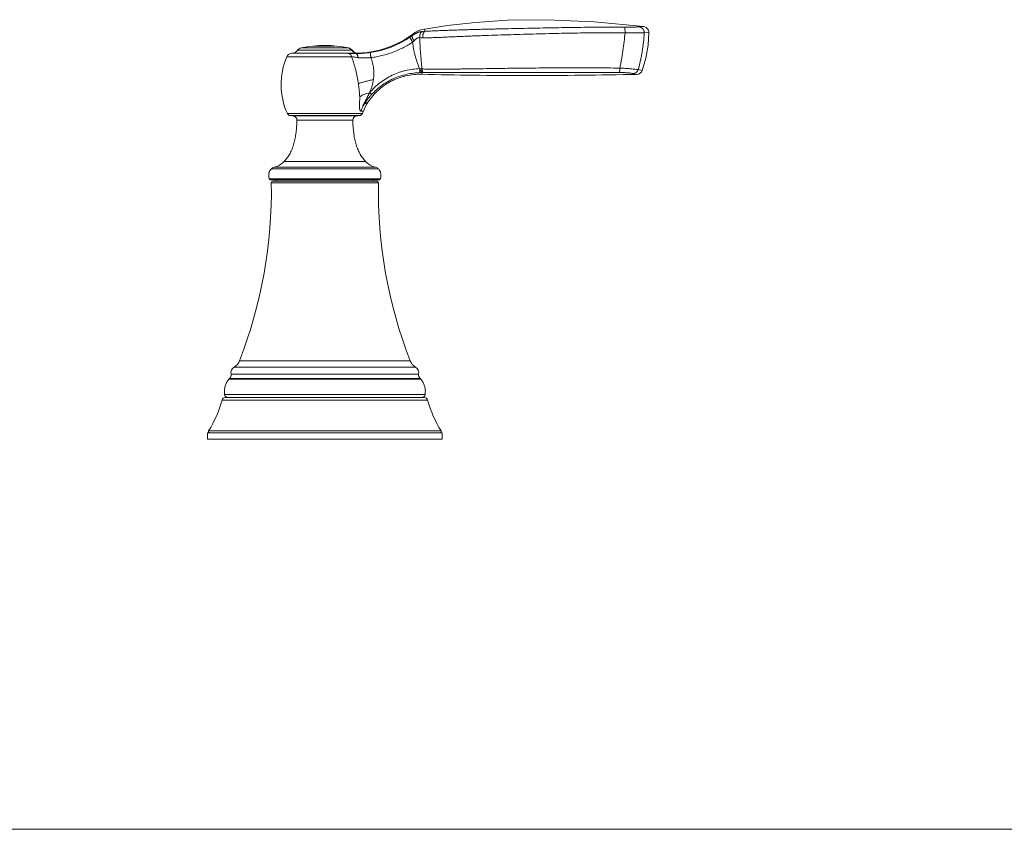
# Model space of a CAD drawing. Units: inches. Extents: x 0 to 40, y 0 to 20.
# Drawn here: x 20.7 to 29.1, y 0 to 6.9 of the extents above; entities that cross this region are included whole.
import ezdxf

# ---------------------------------------------------------------- set-up
doc = ezdxf.new("R2010")
doc.units = ezdxf.units.IN
doc.header["$LTSCALE"] = 2.2
doc.header["$MEASUREMENT"] = 0
doc.layers.get('0').update_dxf_attribs({"linetype": 'CONTINUOUS'})
doc.layers.add('02___PRT_ALL_AXES', color=7, linetype='CONTINUOUS')
doc.layers.add('03___PRT_ALL_CURVES', color=7, linetype='CONTINUOUS')

msp = doc.modelspace()

# ---------------------------------------------------------------- linework, layer by layer
at = {"color": 0, "linetype": 'Continuous', "lineweight": 0}
for p, q in [((24.1618, 6.7983), (24.1395, 6.7971)), ((24.1618, 6.7983), (24.1575, 6.8171)), ((26.0263, 6.8381), (25.9886, 6.836)), ((24.0561, 6.7722), (24.0527, 6.7604)), ((26.0302, 6.7857), (26.07, 6.7881)), ((23.0766, 6.6371), (23.5379, 6.6371)), ((23.5074, 6.6574), (23.1077, 6.6574)), ((23.5109, 6.6574), (23.5074, 6.6574)), ((23.5421, 6.637), (23.5379, 6.6371)), ((22.9847, 6.5809), (23.537, 6.5809)), ((23.0249, 6.6109), (23.0342, 6.612)), ((23.0249, 6.6109), (23.5089, 6.6109)), ((23.5795, 6.612), (23.0342, 6.612)), ((23.5752, 6.6081), (23.5756, 6.6079)), ((23.58, 6.6125), (23.5795, 6.612)), ((24.1269, 6.4795), (24.1166, 6.4804)), ((26.0138, 6.465), (25.9786, 6.4721)), ((24.1343, 6.4464), (24.1217, 6.4461)), ((24.1343, 6.4464), (24.1343, 6.4325)), ((25.9364, 6.4386), (25.9677, 6.4315)), ((23.6912, 6.2755), (23.7079, 6.26)), ((23.6291, 6.0978), (22.9896, 6.0978)), ((23.0134, 6.0804), (23.6053, 6.0804)), ((23.5785, 6.0773), (23.0402, 6.0773)), ((23.0713, 6.0416), (23.5472, 6.0416)), ((23.6053, 6.0804), (23.5785, 6.0773)), ((23.6166, 6.1189), (23.6378, 6.1181)), ((22.854, 5.6269), (23.7647, 5.6269)), ((22.8769, 5.6397), (23.7418, 5.6397)), ((23.6558, 5.6895), (22.9628, 5.6895)), ((23.7835, 5.5404), (22.8352, 5.5404)), ((22.8529, 5.507), (23.7658, 5.507)), ((23.7508, 5.5223), (22.8679, 5.5223)), ((22.896, 5.5325), (22.896, 5.5223)), ((23.7226, 5.5325), (23.7226, 5.5223)), ((22.5831, 3.9923), (24.0355, 3.9923)), ((24.1086, 3.8776), (22.5101, 3.8776)), ((22.5371, 3.9376), (24.0816, 3.9376)), ((22.4916, 3.8344), (22.4975, 3.8404)), ((22.4916, 3.8344), (24.127, 3.8344)), ((22.4975, 3.8404), (24.1212, 3.8404)), ((24.127, 3.8344), (24.1212, 3.8404)), ((24.164, 3.7048), (22.4548, 3.7048)), ((22.4335, 3.6564), (24.1852, 3.6564)), ((24.1563, 3.6783), (22.4624, 3.6783)), ((24.2998, 3.3935), (22.3189, 3.3935)), ((0, 0), (40, 0))]:
    msp.add_line(p, q, dxfattribs=at)
for points in [[(26.0264, 6.8381), (25.6044, 6.8803), (25.1979, 6.8974), (24.8666, 6.8926), (24.5904, 6.8747), (24.3556, 6.8485), (24.1575, 6.8171)], [(24.1575, 6.8171), (24.1282, 6.8108), (24.1012, 6.8018), (24.0766, 6.7871), (24.0561, 6.7723)], [(26.07, 6.7881), (26.0695, 6.7955), (26.0656, 6.809), (26.0582, 6.8208), (26.0478, 6.8301), (26.0352, 6.8361), (26.0264, 6.8381)], [(24.0561, 6.7722), (23.9725, 6.7178), (23.8772, 6.6716), (23.7771, 6.6384), (23.6739, 6.6186), (23.58, 6.6125)], [(26.0138, 6.465), (26.044, 6.5687), (26.0634, 6.6809), (26.07, 6.7881)]]:
    msp.add_lwpolyline(points, dxfattribs=at)
for centre, radius, start, end in [((23.583, 7.4157), 0.8062, 278.16035, 304.26784), ((23.3517, 7.7559), 1.2175, 304.25004, 305.1511), ((23.5548, 7.2446), 0.7361, 313.06687, 314.34405), ((24.1778, 8.0823), 1.3393, 267.42027, 268.5657), ((23.0275, 6.6716), 0.06, 276.44418, 324.93906), ((23.1175, 6.6084), 0.05, 101.3468, 144.93906), ((23.3093, 5.6525), 1.025, 78.65809, 101.3468), ((23.5011, 6.6084), 0.05, 34.93048, 78.65636), ((23.5913, 6.6714), 0.06, 214.93054, 259.12658), ((23.5364, 6.345), 0.6, 156.84429, 204.3244), ((23.0307, 6.5612), 0.05, 96.66365, 156.84429), ((23.5615, 7.56), 0.9521, 270.82263, 278.20524), ((24.1556, 6.7487), 0.2707, 263.91192, 266.01572), ((25.9666, 6.4815), 0.05, 271.23552, 340.69783), ((24.1384, 7.3712), 0.9248, 269.7493, 270.56706), ((24.071, 5.9443), 0.4868, 151.49595, 158.98988), ((24.0729, 5.9405), 0.47, 146.93753, 157.78799), ((23.017, 6.1102), 0.03, 204.3244, 263.06499), ((23.3093, 8.5139), 2.4514, 263.06499, 263.69635), ((23.0363, 6.0425), 0.035, 358.50827, 83.69635), ((23.5823, 6.0425), 0.035, 96.30365, 181.49173), ((23.3093, 8.5139), 2.4514, 276.30365, 276.93501), ((23.6017, 6.1102), 0.03, 276.93501, 335.6756), ((23.0823, 6.345), 0.6, 335.6756, 337.78814), ((22.889, 5.5912), 0.05, 104.05883, 134.42639), ((22.8331, 5.8143), 0.18, 284.05883, 316.10064), ((23.7855, 5.8143), 0.18, 223.89936, 255.94117), ((23.7297, 5.5912), 0.05, 45.57361, 75.94117), ((22.9615, 5.5718), 0.1299, 181.56224, 185.12485), ((22.845, 5.5425), 0.01, 191.88771, 270), ((22.8972, 5.5777), 0.0651, 147.09588, 151.5423), ((23.7737, 5.5425), 0.01, 270, 348.11229), ((22.8679, 5.5073), 0.015, 90, 180.99104), ((23.7508, 5.5073), 0.015, 359.00896, 90), ((27.7652, 5.4379), 4, 179.00896, 201.18628), ((22.4806, 4.032), 0.11, 300.91385, 338.81372), ((24.1381, 4.032), 0.11, 201.18628, 239.08615), ((22.4708, 3.8702), 0.04, 311.74291, 10.70008), ((22.5666, 3.8883), 0.0575, 120.91385, 190.70008), ((24.0521, 3.8883), 0.0575, 349.29992, 59.08615), ((24.1479, 3.8702), 0.04, 169.29992, 228.25709), ((22.5374, 3.7956), 0.06, 131.74291, 139.69107), ((24.0813, 3.7956), 0.06, 40.30893, 48.25709), ((24.0116, 3.7329), 0.1534, 16.00413, 28.41231), ((24.0078, 3.7319), 0.1574, 11.92951, 15.99969), ((24.0086, 3.732), 0.1566, 11.91995, 16.00925), ((22.4845, 3.7083), 0.03, 186.71334, 270), ((24.1342, 3.7083), 0.03, 270, 353.28666), ((21.4443, 3.9313), 1.0267, 328.41287, 344.46611), ((22.4624, 3.6483), 0.03, 90, 164.43089), ((24.1563, 3.6483), 0.03, 15.56911, 90), ((25.1744, 3.9313), 1.0267, 195.53389, 211.58713), ((22.3274, 3.3883), 0.01, 148.4526, 270), ((24.2913, 3.3883), 0.01, 270, 31.5474)]:
    msp.add_arc(centre, radius, start, end, dxfattribs=at)
for points, knots in [([(24.1395, 6.7971), (24.1359, 6.7969), (24.1286, 6.7962), (24.1193, 6.7947), (24.1117, 6.7929), (24.1059, 6.7912), (24.1001, 6.7891), (24.0945, 6.7865), (24.089, 6.7838), (24.0836, 6.7808), (24.0784, 6.7776), (24.0732, 6.7744), (24.068, 6.771), (24.0612, 6.7664), (24.0561, 6.7628), (24.0527, 6.7604)], [0, 0, 0, 0, 0.111605, 0.230709, 0.293012, 0.356761, 0.421057, 0.485328, 0.549445, 0.61325, 0.676893, 0.740711, 0.804996, 0.869768, 1, 1, 1, 1]), ([(24.1395, 6.7971), (24.1377, 6.7964), (24.1341, 6.7944), (24.1293, 6.7901), (24.1252, 6.7845), (24.1219, 6.7778), (24.1194, 6.7702), (24.1177, 6.7619), (24.1171, 6.7532), (24.1172, 6.7474), (24.1175, 6.7444)], [0, 0, 0, 0, 0.096213, 0.200368, 0.313959, 0.43737, 0.569665, 0.709139, 0.853619, 1, 1, 1, 1]), ([(24.1618, 6.7983), (24.1603, 6.7976), (24.1571, 6.7955), (24.1532, 6.791), (24.1499, 6.7852), (24.1472, 6.7782), (24.1452, 6.7703), (24.144, 6.7616), (24.1436, 6.7526), (24.144, 6.7465), (24.1443, 6.7435)], [0, 0, 0, 0, 0.085203, 0.182356, 0.29309, 0.417237, 0.552988, 0.697657, 0.848055, 1, 1, 1, 1]), ([(25.863, 6.8336), (25.8275, 6.834), (25.7743, 6.8342), (25.7033, 6.834), (25.6322, 6.8336), (25.5431, 6.8327), (25.4362, 6.8313), (25.3292, 6.8297), (25.2222, 6.8278), (25.1151, 6.8258), (25.0079, 6.8237), (24.9008, 6.8214), (24.8116, 6.8194), (24.7402, 6.8177), (24.6868, 6.8164), (24.6333, 6.8151), (24.5799, 6.8137), (24.5266, 6.8122), (24.4734, 6.8106), (24.4291, 6.8092), (24.3937, 6.808), (24.3584, 6.8068), (24.3144, 6.8052), (24.2621, 6.8029), (24.2192, 6.801), (24.1859, 6.7995), (24.1697, 6.7987), (24.1618, 6.7983)], [0, 0, 0, 0, 0.062485, 0.093799, 0.125149, 0.187929, 0.25078, 0.313676, 0.376602, 0.43955, 0.502515, 0.565483, 0.628432, 0.659888, 0.691327, 0.722742, 0.754126, 0.785474, 0.816776, 0.848021, 0.863622, 0.879209, 0.910316, 0.941214, 0.97147, 0.986072, 1, 1, 1, 1]), ([(25.9886, 6.836), (25.9854, 6.8358), (25.9783, 6.8355), (25.9666, 6.8351), (25.9529, 6.8347), (25.9374, 6.8344), (25.9204, 6.834), (25.9021, 6.8338), (25.8828, 6.8336), (25.8697, 6.8336), (25.863, 6.8336)], [0, 0, 0, 0, 0.075849, 0.169335, 0.279322, 0.40338, 0.539588, 0.685873, 0.84008, 1, 1, 1, 1]), ([(25.863, 6.8336), (25.8631, 6.8334), (25.8635, 6.8327), (25.8639, 6.8315), (25.8642, 6.83), (25.8646, 6.8281), (25.865, 6.8259), (25.8654, 6.8224), (25.8659, 6.8173), (25.8663, 6.8105), (25.8666, 6.8029), (25.8667, 6.7948), (25.8667, 6.7892), (25.8667, 6.7864)], [0, 0, 0, 0, 0.019529, 0.045915, 0.079246, 0.11944, 0.16627, 0.219439, 0.343401, 0.487791, 0.648519, 0.821095, 1, 1, 1, 1]), ([(25.9886, 6.836), (25.9914, 6.8357), (25.997, 6.8344), (26.0049, 6.8309), (26.0122, 6.826), (26.0185, 6.8196), (26.0236, 6.8122), (26.0274, 6.8039), (26.0297, 6.795), (26.0302, 6.7888), (26.0302, 6.7857)], [0, 0, 0, 0, 0.119598, 0.240636, 0.363226, 0.48772, 0.614026, 0.741849, 0.870842, 1, 1, 1, 1]), ([(24.0369, 6.7495), (24.0368, 6.7492), (24.0366, 6.7485), (24.0366, 6.7473), (24.0369, 6.7458), (24.0373, 6.7441), (24.038, 6.742), (24.0393, 6.7387), (24.0414, 6.734), (24.0445, 6.7279), (24.0483, 6.7212), (24.0527, 6.714), (24.0558, 6.7092), (24.0574, 6.7068)], [0, 0, 0, 0, 0.018748, 0.043426, 0.074812, 0.113159, 0.158406, 0.21035, 0.333097, 0.477977, 0.640785, 0.816774, 1, 1, 1, 1]), ([(24.0527, 6.7604), (24.0522, 6.7597), (24.0518, 6.7583), (24.0518, 6.7564), (24.0519, 6.7545), (24.0523, 6.7524), (24.0532, 6.7491), (24.0548, 6.7444), (24.0575, 6.7385), (24.0608, 6.7319), (24.0648, 6.7251), (24.0677, 6.7204), (24.0693, 6.7181)], [0, 0, 0, 0, 0.053459, 0.087848, 0.128033, 0.174175, 0.226242, 0.347433, 0.489156, 0.648009, 0.820002, 1, 1, 1, 1]), ([(24.0693, 6.7181), (24.0711, 6.7199), (24.0739, 6.7226), (24.0776, 6.726), (24.0804, 6.7286), (24.0832, 6.7311), (24.086, 6.7336), (24.0889, 6.7359), (24.0918, 6.7381), (24.0949, 6.74), (24.0981, 6.7414), (24.1013, 6.7426), (24.1057, 6.7436), (24.1111, 6.7443), (24.1154, 6.7444), (24.1175, 6.7444)], [0, 0, 0, 0, 0.134517, 0.201262, 0.267703, 0.333866, 0.399734, 0.464915, 0.528941, 0.591655, 0.653281, 0.713939, 0.77347, 0.888827, 1, 1, 1, 1]), ([(24.1175, 6.7444), (24.1182, 6.7218), (24.1201, 6.6768), (24.1245, 6.6098), (24.1298, 6.5439), (24.1343, 6.5003), (24.1368, 6.4787)], [0, 0, 0, 0, 0.254965, 0.50677, 0.75501, 1, 1, 1, 1]), ([(24.1443, 6.7435), (24.1523, 6.7432), (24.1645, 6.7431), (24.181, 6.7432), (24.198, 6.7434), (24.2196, 6.7438), (24.2458, 6.7447), (24.2723, 6.7457), (24.299, 6.7469), (24.3258, 6.7482), (24.3526, 6.7495), (24.3795, 6.7508), (24.4063, 6.752), (24.4332, 6.7532), (24.4691, 6.7547), (24.5141, 6.7566), (24.568, 6.7587), (24.622, 6.7607), (24.6941, 6.7633), (24.7843, 6.7663), (24.8926, 6.7697), (25.0009, 6.773), (25.1093, 6.776), (25.2176, 6.7788), (25.3259, 6.7813), (25.4342, 6.7833), (25.5244, 6.7846), (25.5966, 6.7854), (25.6507, 6.7859), (25.7047, 6.7863), (25.7767, 6.7865), (25.8307, 6.7865), (25.8667, 6.7864)], [0, 0, 0, 0, 0.014018, 0.021267, 0.028633, 0.043637, 0.058896, 0.074313, 0.089824, 0.105384, 0.120974, 0.136578, 0.152193, 0.167819, 0.183456, 0.214761, 0.246101, 0.27747, 0.308863, 0.371701, 0.434581, 0.497478, 0.560374, 0.62326, 0.686134, 0.748992, 0.811829, 0.843235, 0.874629, 0.906008, 0.937369, 1, 1, 1, 1]), ([(25.8667, 6.7864), (25.8645, 6.761), (25.8593, 6.7102), (25.851, 6.6471), (25.8433, 6.5968), (25.8369, 6.5594), (25.8299, 6.5223), (25.8249, 6.4977), (25.8224, 6.4854)], [0, 0, 0, 0, 0.251335, 0.502473, 0.627635, 0.752363, 0.876535, 1, 1, 1, 1]), ([(25.8667, 6.7864), (25.8755, 6.7862), (25.8885, 6.786), (25.9057, 6.7858), (25.9223, 6.7857), (25.942, 6.7856), (25.9643, 6.7855), (25.9845, 6.7855), (26.0022, 6.7855), (26.0172, 6.7856), (26.0262, 6.7857), (26.0302, 6.7857)], [0, 0, 0, 0, 0.160707, 0.239355, 0.31634, 0.464014, 0.601175, 0.7254, 0.834493, 0.926578, 1, 1, 1, 1]), ([(25.9786, 6.4721), (25.9859, 6.4973), (25.9957, 6.5357), (26.0066, 6.5875), (26.0161, 6.6399), (26.025, 6.7059), (26.029, 6.7591), (26.0302, 6.7857)], [0, 0, 0, 0, 0.24797, 0.372828, 0.49808, 0.749141, 1, 1, 1, 1]), ([(23.5379, 6.6371), (23.5361, 6.6397), (23.532, 6.6446), (23.5247, 6.6505), (23.5164, 6.655), (23.5104, 6.6568), (23.5074, 6.6574)], [0, 0, 0, 0, 0.251129, 0.501522, 0.751131, 1, 1, 1, 1]), ([(23.5795, 6.612), (23.5754, 6.6124), (23.5672, 6.6143), (23.5558, 6.6196), (23.5458, 6.6273), (23.5403, 6.6337), (23.5379, 6.6371)], [0, 0, 0, 0, 0.248812, 0.49836, 0.748783, 1, 1, 1, 1]), ([(23.7015, 6.574), (23.7174, 6.576), (23.7491, 6.5811), (23.796, 6.5917), (23.8423, 6.6045), (23.8878, 6.6198), (23.9322, 6.6376), (23.9683, 6.6546), (23.9965, 6.6693), (24.0243, 6.6849), (24.0444, 6.6977), (24.0574, 6.7068)], [0, 0, 0, 0, 0.12554, 0.251032, 0.376322, 0.501379, 0.626282, 0.75106, 0.813408, 0.875695, 1, 1, 1, 1]), ([(24.0574, 6.7068), (24.0583, 6.6969), (24.0599, 6.6821), (24.0627, 6.6626), (24.0652, 6.6479), (24.068, 6.6334), (24.0712, 6.619), (24.0747, 6.6047), (24.0798, 6.5858), (24.0868, 6.5623), (24.0959, 6.5346), (24.1057, 6.5073), (24.1129, 6.4893), (24.1166, 6.4804)], [0, 0, 0, 0, 0.126466, 0.189642, 0.252733, 0.315713, 0.378568, 0.441309, 0.503939, 0.628835, 0.753151, 0.876861, 1, 1, 1, 1]), ([(23.537, 6.5809), (23.5364, 6.5829), (23.5351, 6.5867), (23.5317, 6.5938), (23.5273, 6.6), (23.5221, 6.6049), (23.5179, 6.6078), (23.5135, 6.6098), (23.5104, 6.6106), (23.5089, 6.6109)], [0, 0, 0, 0, 0.143425, 0.282358, 0.54265, 0.664203, 0.780344, 0.891924, 1, 1, 1, 1]), ([(23.5089, 6.6109), (23.5139, 6.6109), (23.5244, 6.6108), (23.5466, 6.61), (23.5638, 6.6088), (23.5756, 6.6079)], [0, 0, 0, 0, 0.226489, 0.470358, 1, 1, 1, 1]), ([(23.537, 6.5809), (23.5413, 6.5806), (23.55, 6.5799), (23.5636, 6.5783), (23.5779, 6.5762), (23.5877, 6.5744), (23.5927, 6.5735)], [0, 0, 0, 0, 0.226215, 0.470408, 0.729462, 1, 1, 1, 1]), ([(23.537, 6.5809), (23.5405, 6.5718), (23.5472, 6.5534), (23.5563, 6.5254), (23.5646, 6.497), (23.5746, 6.4587), (23.5852, 6.4104), (23.5919, 6.3714), (23.5948, 6.3519)], [0, 0, 0, 0, 0.12353, 0.24794, 0.372979, 0.498477, 0.749946, 1, 1, 1, 1]), ([(23.5752, 6.6081), (23.5762, 6.6088), (23.5777, 6.6101), (23.579, 6.6115), (23.5795, 6.612)], [0, 0, 0, 0, 0.642476, 1, 1, 1, 1]), ([(23.5756, 6.6079), (23.5766, 6.6076), (23.5788, 6.6067), (23.5817, 6.6043), (23.5843, 6.601), (23.5867, 6.5969), (23.5887, 6.5919), (23.5905, 6.5863), (23.5918, 6.5801), (23.5924, 6.5758), (23.5927, 6.5735)], [0, 0, 0, 0, 0.080571, 0.171265, 0.275276, 0.393892, 0.52709, 0.673854, 0.832446, 1, 1, 1, 1]), ([(23.5927, 6.5735), (23.597, 6.5732), (23.6056, 6.5726), (23.6188, 6.572), (23.6323, 6.5717), (23.6459, 6.5716), (23.6597, 6.5717), (23.6736, 6.5722), (23.6876, 6.573), (23.6969, 6.5736), (23.7015, 6.574)], [0, 0, 0, 0, 0.118462, 0.23965, 0.363145, 0.488509, 0.615324, 0.743189, 0.871611, 1, 1, 1, 1]), ([(23.6974, 6.6177), (23.6974, 6.6177), (23.6973, 6.6175), (23.6972, 6.6171), (23.6972, 6.6163), (23.6972, 6.6151), (23.6972, 6.6135), (23.6973, 6.6116), (23.6975, 6.6094), (23.6977, 6.6069), (23.698, 6.6029), (23.6986, 6.5974), (23.6994, 6.5901), (23.7004, 6.5823), (23.7011, 6.5768), (23.7015, 6.574)], [0, 0, 0, 0, 0.004784, 0.011513, 0.031008, 0.0586, 0.094185, 0.137514, 0.188273, 0.246131, 0.310647, 0.457617, 0.624894, 0.807685, 1, 1, 1, 1]), ([(23.7229, 6.3865), (23.725, 6.4022), (23.7276, 6.4339), (23.7256, 6.4737), (23.7208, 6.5052), (23.7141, 6.5363), (23.7071, 6.5592), (23.7015, 6.574)], [0, 0, 0, 0, 0.249075, 0.499552, 0.624991, 0.750361, 1, 1, 1, 1]), ([(23.6912, 6.2755), (23.7042, 6.2911), (23.732, 6.3208), (23.7783, 6.3606), (23.8284, 6.3952), (23.8819, 6.4245), (23.9288, 6.444), (23.9673, 6.4567), (24.0063, 6.4672), (24.0561, 6.4765), (24.0964, 6.4798), (24.1166, 6.4804)], [0, 0, 0, 0, 0.125251, 0.250523, 0.375749, 0.500903, 0.625935, 0.688414, 0.750851, 0.875558, 1, 1, 1, 1]), ([(24.1217, 6.4461), (24.1216, 6.4464), (24.1213, 6.4469), (24.1207, 6.4484), (24.12, 6.4507), (24.1193, 6.454), (24.1186, 6.4582), (24.118, 6.463), (24.1172, 6.4704), (24.1168, 6.4763), (24.1166, 6.4804)], [0, 0, 0, 0, 0.024262, 0.054237, 0.131446, 0.231153, 0.351855, 0.491657, 0.648225, 1, 1, 1, 1]), ([(24.1343, 6.4464), (24.1341, 6.4466), (24.1337, 6.4471), (24.1328, 6.4485), (24.1317, 6.4508), (24.1306, 6.4541), (24.1296, 6.458), (24.1287, 6.4627), (24.1277, 6.4699), (24.1271, 6.4756), (24.1269, 6.4795)], [0, 0, 0, 0, 0.028446, 0.061561, 0.142581, 0.243633, 0.363854, 0.501795, 0.6555, 1, 1, 1, 1]), ([(24.1368, 6.4787), (24.1539, 6.4775), (24.1883, 6.476), (24.24, 6.4751), (24.2918, 6.4751), (24.3438, 6.4757), (24.396, 6.4764), (24.4482, 6.4771), (24.5005, 6.4778), (24.5705, 6.4788), (24.6581, 6.48), (24.7988, 6.4821), (24.975, 6.4844), (25.1515, 6.4862), (25.2929, 6.487), (25.3989, 6.4872), (25.505, 6.4872), (25.6109, 6.4868), (25.7167, 6.4862), (25.7872, 6.4857), (25.8224, 6.4854)], [0, 0, 0, 0, 0.030531, 0.061205, 0.09198, 0.122838, 0.153768, 0.184761, 0.215811, 0.246915, 0.30927, 0.371793, 0.497224, 0.622964, 0.685881, 0.748799, 0.811693, 0.874541, 0.93732, 1, 1, 1, 1]), ([(24.1475, 6.4464), (24.1469, 6.4469), (24.1456, 6.4482), (24.1439, 6.4507), (24.1424, 6.4539), (24.1409, 6.4578), (24.1396, 6.4623), (24.1385, 6.4673), (24.1375, 6.4728), (24.137, 6.4767), (24.1368, 6.4787)], [0, 0, 0, 0, 0.069645, 0.155497, 0.258591, 0.378623, 0.514594, 0.664939, 0.827676, 1, 1, 1, 1]), ([(25.8186, 6.4472), (25.8188, 6.4474), (25.819, 6.448), (25.8193, 6.4489), (25.8197, 6.4502), (25.8201, 6.4523), (25.8206, 6.4556), (25.8212, 6.4602), (25.8216, 6.4656), (25.822, 6.4717), (25.8223, 6.4784), (25.8224, 6.483), (25.8224, 6.4854)], [0, 0, 0, 0, 0.019972, 0.046409, 0.079393, 0.118877, 0.216651, 0.337948, 0.480177, 0.64031, 0.814991, 1, 1, 1, 1]), ([(25.8224, 6.4854), (25.8308, 6.485), (25.8473, 6.484), (25.8715, 6.4824), (25.8944, 6.4807), (25.9158, 6.4789), (25.935, 6.4771), (25.9558, 6.4749), (25.97, 6.4732), (25.9786, 6.4721)], [0, 0, 0, 0, 0.160531, 0.316111, 0.463835, 0.601098, 0.725373, 0.834434, 1, 1, 1, 1]), ([(25.9364, 6.4386), (25.941, 6.4389), (25.9502, 6.4409), (25.9625, 6.4481), (25.9725, 6.4587), (25.977, 6.4675), (25.9786, 6.4721)], [0, 0, 0, 0, 0.242004, 0.489285, 0.742435, 1, 1, 1, 1]), ([(23.5948, 6.3519), (23.599, 6.3535), (23.6077, 6.3568), (23.6214, 6.3614), (23.6363, 6.366), (23.658, 6.3721), (23.6869, 6.3792), (23.7106, 6.3841), (23.7229, 6.3865)], [0, 0, 0, 0, 0.100528, 0.210114, 0.32775, 0.452438, 0.718795, 1, 1, 1, 1]), ([(24.1343, 6.4325), (24.1118, 6.433), (24.0667, 6.4313), (24.0111, 6.4223), (23.9677, 6.411), (23.9358, 6.4005), (23.9047, 6.388), (23.8745, 6.3736), (23.8453, 6.3574), (23.8079, 6.3333), (23.7643, 6.2988), (23.7177, 6.251), (23.6911, 6.2154), (23.679, 6.1969)], [0, 0, 0, 0, 0.126484, 0.252206, 0.314921, 0.377561, 0.440122, 0.502602, 0.565003, 0.627332, 0.751732, 0.875898, 1, 1, 1, 1]), ([(23.7229, 6.3865), (23.7215, 6.3769), (23.719, 6.3626), (23.7145, 6.3438), (23.7107, 6.3298), (23.7064, 6.316), (23.7001, 6.2978), (23.6949, 6.2844), (23.6912, 6.2755)], [0, 0, 0, 0, 0.250965, 0.376116, 0.501064, 0.625881, 0.750617, 1, 1, 1, 1]), ([(23.7079, 6.26), (23.7211, 6.2742), (23.749, 6.3016), (23.787, 6.3321), (23.8192, 6.3541), (23.8524, 6.3744), (23.8958, 6.3966), (23.9502, 6.4178), (24.0064, 6.4333), (24.0638, 6.4431), (24.1024, 6.4458), (24.1217, 6.4461)], [0, 0, 0, 0, 0.125239, 0.25055, 0.31322, 0.375882, 0.501111, 0.626192, 0.751064, 0.875706, 1, 1, 1, 1]), ([(25.9677, 6.4315), (25.8107, 6.4282), (25.4986, 6.4231), (25.0346, 6.4207), (24.5805, 6.4235), (24.2815, 6.4289), (24.1343, 6.4325)], [0, 0, 0, 0, 0.256989, 0.510726, 0.759096, 1, 1, 1, 1]), ([(24.1475, 6.4464), (24.1644, 6.4466), (24.1984, 6.4469), (24.2667, 6.4471), (24.3353, 6.4471), (24.4042, 6.447), (24.4734, 6.4469), (24.5601, 6.4468), (24.6644, 6.4466), (24.8039, 6.4464), (24.9787, 6.4462), (25.1887, 6.4461), (25.3638, 6.4462), (25.504, 6.4464), (25.609, 6.4466), (25.7138, 6.4469), (25.7837, 6.4471), (25.8186, 6.4472)], [0, 0, 0, 0, 0.030339, 0.060938, 0.122601, 0.153571, 0.184601, 0.246821, 0.309228, 0.371791, 0.497264, 0.62301, 0.748833, 0.811718, 0.874557, 0.937326, 1, 1, 1, 1]), ([(25.8186, 6.4472), (25.825, 6.4472), (25.8346, 6.4471), (25.8471, 6.4469), (25.8592, 6.4465), (25.8736, 6.4458), (25.8897, 6.4447), (25.9042, 6.4434), (25.9168, 6.4419), (25.9274, 6.4404), (25.9336, 6.4392), (25.9364, 6.4386)], [0, 0, 0, 0, 0.162256, 0.241773, 0.319524, 0.468322, 0.60595, 0.729747, 0.837842, 0.927856, 1, 1, 1, 1]), ([(23.5948, 6.3519), (23.5962, 6.3425), (23.5982, 6.3286), (23.6005, 6.3099), (23.6021, 6.2961), (23.6035, 6.2823), (23.6052, 6.2642), (23.6063, 6.2506), (23.6068, 6.2416)], [0, 0, 0, 0, 0.255165, 0.38172, 0.507454, 0.632232, 0.755929, 1, 1, 1, 1]), ([(23.6166, 6.1189), (23.616, 6.1189), (23.6148, 6.119), (23.613, 6.1196), (23.6114, 6.1207), (23.61, 6.1224), (23.6089, 6.1246), (23.6079, 6.1271), (23.6071, 6.1301), (23.6065, 6.1333), (23.606, 6.1367), (23.6054, 6.1417), (23.6049, 6.1482), (23.6046, 6.1565), (23.6045, 6.1651), (23.6045, 6.1741), (23.6047, 6.1833), (23.6051, 6.1927), (23.6056, 6.2024), (23.606, 6.2105), (23.6064, 6.217), (23.6067, 6.222), (23.6069, 6.2269), (23.6071, 6.2335), (23.607, 6.2384), (23.6068, 6.2416)], [0, 0, 0, 0, 0.014127, 0.028332, 0.043239, 0.05987, 0.078941, 0.100455, 0.124174, 0.149873, 0.177279, 0.206113, 0.267214, 0.331957, 0.399655, 0.469846, 0.54217, 0.616298, 0.691902, 0.768619, 0.807268, 0.846059, 0.884871, 0.923505, 1, 1, 1, 1]), ([(23.6068, 6.2416), (23.6125, 6.2452), (23.6247, 6.2521), (23.6449, 6.261), (23.6672, 6.269), (23.683, 6.2735), (23.6912, 6.2755)], [0, 0, 0, 0, 0.219842, 0.461793, 0.723048, 1, 1, 1, 1]), ([(23.6433, 6.1766), (23.6428, 6.176), (23.6419, 6.1747), (23.6406, 6.1728), (23.6393, 6.1708), (23.6382, 6.1692), (23.6374, 6.1679), (23.6367, 6.167), (23.636, 6.166), (23.6354, 6.165), (23.6347, 6.1641), (23.6341, 6.1631), (23.6335, 6.1624), (23.6331, 6.1618), (23.6329, 6.1616), (23.6327, 6.1613), (23.6325, 6.1611), (23.6324, 6.161), (23.6323, 6.1609), (23.6322, 6.1608), (23.6321, 6.1607), (23.632, 6.1607), (23.6319, 6.1607), (23.6319, 6.1607), (23.6319, 6.1608), (23.6319, 6.1609), (23.6319, 6.161), (23.632, 6.1612), (23.6321, 6.1614), (23.6322, 6.1617), (23.6323, 6.1619), (23.6324, 6.1622), (23.6325, 6.1626), (23.6327, 6.163), (23.633, 6.1635), (23.6332, 6.164), (23.6335, 6.1648), (23.6339, 6.1656), (23.6345, 6.1667), (23.635, 6.1677), (23.6355, 6.1688), (23.6362, 6.1702), (23.6371, 6.1719), (23.6382, 6.174), (23.6393, 6.1761), (23.6404, 6.1782), (23.6418, 6.1809), (23.6437, 6.1844), (23.6459, 6.1885), (23.6481, 6.1927), (23.6503, 6.1968), (23.6533, 6.2023), (23.657, 6.2092), (23.6614, 6.2174), (23.6657, 6.2257), (23.6699, 6.234), (23.674, 6.2423), (23.678, 6.2507), (23.682, 6.2591), (23.6863, 6.2675), (23.6895, 6.2729), (23.6912, 6.2755)], [0, 0, 0, 0, 0.015747, 0.031483, 0.047202, 0.062899, 0.070737, 0.078563, 0.086376, 0.094171, 0.101941, 0.10967, 0.117328, 0.121102, 0.122964, 0.124806, 0.126609, 0.128336, 0.129164, 0.129967, 0.130719, 0.131327, 0.131739, 0.132153, 0.132743, 0.133475, 0.1343, 0.135185, 0.137006, 0.138859, 0.140743, 0.142646, 0.144561, 0.148419, 0.1523, 0.156198, 0.160106, 0.167945, 0.175803, 0.183673, 0.191551, 0.199436, 0.215218, 0.231008, 0.246801, 0.262594, 0.278386, 0.309957, 0.341508, 0.373033, 0.404533, 0.436007, 0.498867, 0.561604, 0.62421, 0.686691, 0.749082, 0.811472, 0.874006, 0.936838, 1, 1, 1, 1]), ([(23.7079, 6.26), (23.7019, 6.2535), (23.6903, 6.2403), (23.6737, 6.2198), (23.6579, 6.1986), (23.648, 6.184), (23.6433, 6.1766)], [0, 0, 0, 0, 0.250173, 0.50026, 0.750205, 1, 1, 1, 1]), ([(23.679, 6.1969), (23.679, 6.1969), (23.679, 6.1969), (23.679, 6.1969), (23.679, 6.1969), (23.679, 6.1969), (23.679, 6.1969), (23.6789, 6.1968), (23.6789, 6.1968), (23.6788, 6.1968), (23.6786, 6.1967), (23.6784, 6.1965), (23.678, 6.1963), (23.6774, 6.1959), (23.6764, 6.1953), (23.6749, 6.1944), (23.6732, 6.1932), (23.6711, 6.1919), (23.6688, 6.1905), (23.6663, 6.189), (23.6626, 6.1868), (23.6574, 6.1839), (23.6506, 6.1803), (23.6458, 6.1779), (23.6433, 6.1766)], [0, 0, 0, 0, 0.000115, 0.000215, 0.000447, 0.000828, 0.001359, 0.002042, 0.003864, 0.006292, 0.009325, 0.0172, 0.027475, 0.040135, 0.072547, 0.114312, 0.165065, 0.223925, 0.289941, 0.362173, 0.439688, 0.608163, 0.794705, 1, 1, 1, 1]), ([(23.0713, 6.0416), (23.0709, 6.0237), (23.0693, 5.9885), (23.0645, 5.9371), (23.0568, 5.8881), (23.0461, 5.8419), (23.0317, 5.7986), (23.0164, 5.7649), (23.002, 5.7398), (22.9902, 5.722), (22.9772, 5.7052), (22.9678, 5.6946), (22.9628, 5.6895)], [0, 0, 0, 0, 0.142696, 0.279766, 0.411093, 0.536814, 0.657401, 0.773747, 0.830775, 0.887314, 0.943624, 1, 1, 1, 1]), ([(23.5474, 6.0416), (23.5478, 6.0237), (23.5494, 5.9885), (23.5542, 5.9371), (23.5619, 5.8881), (23.5726, 5.8419), (23.587, 5.7986), (23.6023, 5.7649), (23.6167, 5.7398), (23.6285, 5.722), (23.6415, 5.7052), (23.6509, 5.6946), (23.6558, 5.6895)], [0, 0, 0, 0, 0.142696, 0.279766, 0.411093, 0.536814, 0.657401, 0.773747, 0.830775, 0.887314, 0.943624, 1, 1, 1, 1]), ([(22.854, 5.6269), (22.853, 5.6259), (22.8488, 5.6216), (22.845, 5.6169), (22.8426, 5.6131)], [0, 0, 0, 0, 0.249533, 1, 1, 1, 1]), ([(23.7647, 5.6269), (23.7674, 5.6242), (23.7714, 5.6199), (23.7759, 5.6136), (23.7789, 5.6086), (23.7813, 5.6034), (23.784, 5.5962), (23.7861, 5.5867), (23.7872, 5.575), (23.7869, 5.5633), (23.7856, 5.5517), (23.7842, 5.5441), (23.7835, 5.5404)], [0, 0, 0, 0, 0.125148, 0.187779, 0.250098, 0.312073, 0.373969, 0.498391, 0.624314, 0.751108, 0.877121, 1, 1, 1, 1]), ([(22.832, 5.5793), (22.8319, 5.5784), (22.8317, 5.5747), (22.8317, 5.5711), (22.8317, 5.5683)], [0, 0, 0, 0, 0.249428, 1, 1, 1, 1]), ([(22.8333, 5.5893), (22.8331, 5.5885), (22.8325, 5.5852), (22.8322, 5.5818), (22.832, 5.5793)], [0, 0, 0, 0, 0.249055, 1, 1, 1, 1]), ([(22.8322, 5.5602), (22.8324, 5.5585), (22.8331, 5.5519), (22.8342, 5.5453), (22.8352, 5.5404)], [0, 0, 0, 0, 0.254119, 1, 1, 1, 1]), ([(22.8352, 5.5971), (22.835, 5.5964), (22.8342, 5.5939), (22.8336, 5.5913), (22.8333, 5.5893)], [0, 0, 0, 0, 0.249386, 1, 1, 1, 1]), ([(22.84, 5.6087), (22.839, 5.6069), (22.8372, 5.6031), (22.8358, 5.5991), (22.8352, 5.5971)], [0, 0, 0, 0, 0.500267, 1, 1, 1, 1]), ([(22.4916, 3.8344), (22.4879, 3.83), (22.4809, 3.8208), (22.4719, 3.8062), (22.4647, 3.791), (22.4592, 3.775), (22.4554, 3.7584), (22.4534, 3.7411), (22.4531, 3.7231), (22.454, 3.711), (22.4547, 3.7048)], [0, 0, 0, 0, 0.125626, 0.248268, 0.369308, 0.490184, 0.612339, 0.737172, 0.865994, 1, 1, 1, 1]), ([(24.127, 3.8344), (24.1308, 3.83), (24.1378, 3.8208), (24.1439, 3.811), (24.1466, 3.8059)], [0, 0, 0, 0, 0.50602, 1, 1, 1, 1]), ([(24.165, 3.7418), (24.1648, 3.7437), (24.1642, 3.7513), (24.163, 3.7588), (24.1618, 3.7644)], [0, 0, 0, 0, 0.253303, 1, 1, 1, 1]), ([(24.164, 3.7048), (24.1647, 3.7111), (24.1657, 3.7234), (24.1654, 3.7358), (24.165, 3.7418)], [0, 0, 0, 0, 0.509995, 1, 1, 1, 1])]:
    msp.add_open_spline(points, degree=3, knots=knots, dxfattribs=at)
at = {"layer": '02___PRT_ALL_AXES', "color": 0, "linetype": 'Continuous', "lineweight": 0}
for p, q in [((22.845, 5.5325), (23.7737, 5.5325)), ((22.3093, 3.3783), (24.3093, 3.3783)), ((22.3093, 3.3232), (22.3093, 3.3783)), ((24.3093, 3.3232), (24.3093, 3.3783)), ((22.3093, 3.3232), (24.3093, 3.3232))]:
    msp.add_line(p, q, dxfattribs=at)
for centre, start, end in [((18.8535, 5.4379), 338.81372, 0.99104), ((27.7652, 5.4379), 179.00896, 201.18628)]:
    msp.add_arc(centre, 4, start, end, dxfattribs=at)
at = {"layer": '03___PRT_ALL_CURVES', "color": 0, "linetype": 'Continuous', "lineweight": 0}
for p, q in [((23.2133, 6.6724), (23.2133, 6.673)), ((23.2179, 6.6717), (23.2133, 6.6724)), ((23.2271, 6.6712), (23.2179, 6.6717)), ((23.2454, 6.671), (23.2271, 6.6712)), ((23.2409, 6.6752), (23.2409, 6.6746)), ((23.2409, 6.6746), (23.2454, 6.6741)), ((23.2454, 6.6741), (23.2546, 6.6737)), ((23.2638, 6.671), (23.2454, 6.671)), ((23.2546, 6.6737), (23.2684, 6.6737)), ((23.2867, 6.6713), (23.2638, 6.671)), ((23.2684, 6.6737), (23.2867, 6.6739)), ((23.328, 6.674), (23.3463, 6.6739)), ((23.3509, 6.6712), (23.328, 6.6714)), ((23.3463, 6.6739), (23.3601, 6.674)), ((23.3692, 6.6712), (23.3509, 6.6712)), ((23.3601, 6.674), (23.3647, 6.6746)), ((23.3876, 6.6716), (23.3692, 6.6712)), ((23.3922, 6.6727), (23.3876, 6.6716))]:
    msp.add_line(p, q, dxfattribs=at)
for radius, start, end in [(1.0217, 88.95546, 91.26968), (1.0191, 88.95275, 91.27297), (1.0236, 85.35925, 86.90272)]:
    msp.add_arc((23.3093, 5.6525), radius, start, end, dxfattribs=at)

doc.saveas('drawing.dxf')
